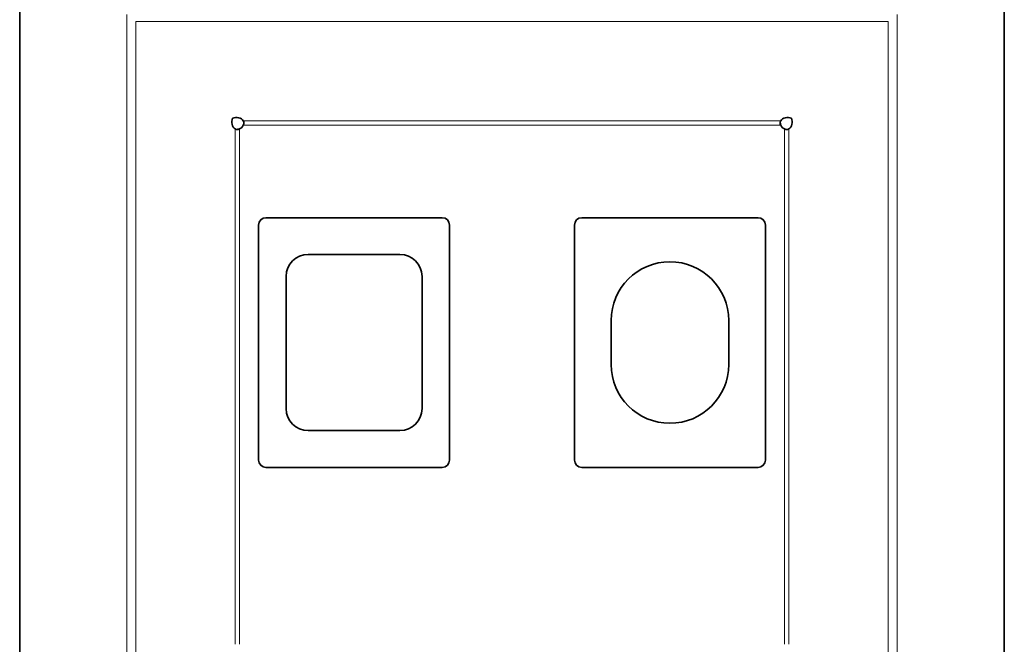
# Model space of a CAD drawing. Units: millimetres. Extents: x 0 to 5040, y 0 to 3564.
# Drawn here: x 3403 to 3537, y 2905 to 2990 of the extents above; entities that cross this region are included whole.
import ezdxf

# ---------------------------------------------------------------- set-up
doc = ezdxf.new("R2010")
doc.units = ezdxf.units.MM
doc.header["$LTSCALE"] = 12
doc.layers.add('Visible Edges(ISO)', color=7, linetype='Continuous', lineweight=35)
doc.layers.add('Visible Tangent Edges(ISO)', color=7, linetype='Continuous', lineweight=18)

msp = doc.modelspace()

# ---------------------------------------------------------------- linework, layer by layer
at = {"layer": 'Visible Edges(ISO)'}
for p, q in [((3403.09, 2837.01), (3403.09, 2995.51)), ((3537.13, 2995.51), (3537.13, 2837.01)), ((3436.61, 2963.26), (3460.61, 2963.26)), ((3479.61, 2963.26), (3503.61, 2963.26)), ((3435.61, 2930.26), (3435.61, 2962.26)), ((3461.61, 2962.26), (3461.61, 2930.26)), ((3478.61, 2930.26), (3478.61, 2962.26)), ((3504.61, 2962.26), (3504.61, 2930.26)), ((3454.86, 2958.26), (3442.36, 2958.26)), ((3439.36, 2955.26), (3439.36, 2937.26)), ((3457.86, 2937.26), (3457.86, 2955.26)), ((3483.61, 2949.26), (3483.61, 2943.26)), ((3499.61, 2943.26), (3499.61, 2949.26)), ((3442.36, 2934.26), (3454.86, 2934.26)), ((3460.61, 2929.26), (3436.61, 2929.26)), ((3503.61, 2929.26), (3479.61, 2929.26))]:
    msp.add_line(p, q, dxfattribs=at)
for centre, radius, start, end in [((3432.61, 2976.26), 1, 294.9699, 335.0301), ((3507.61, 2976.26), 1, 204.9699, 245.0301), ((3436.61, 2962.26), 1, 90, 180), ((3460.61, 2962.26), 1, 0, 90), ((3479.61, 2962.26), 1, 90, 180), ((3503.61, 2962.26), 1, 0, 90), ((3442.36, 2955.26), 3, 90, 180), ((3454.86, 2955.26), 3, 0, 90), ((3491.61, 2949.26), 8, 0, 180), ((3491.61, 2943.26), 8, 180, 0), ((3442.36, 2937.26), 3, 180, 270), ((3454.86, 2937.26), 3, 270, 0), ((3436.61, 2930.26), 1, 180, 270), ((3460.61, 2930.26), 1, 270, 0), ((3479.61, 2930.26), 1, 180, 270), ((3503.61, 2930.26), 1, 270, 0)]:
    msp.add_arc(centre, radius, start, end, dxfattribs=at)
for centre, major_axis, start_param, end_param in [((3432.75, 2976.26), (0, -1), 4.154502, 5.847378), ((3432.61, 2976.12), (-1, 0), 3.5774, 5.270276), ((3507.61, 2976.12), (-1, 0), 4.154502, 5.847378), ((3507.47, 2976.26), (0, 1), 3.5774, 5.270276)]:
    msp.add_ellipse(centre, major_axis=major_axis, ratio=0.788011, start_param=start_param, end_param=end_param, dxfattribs=at)
for points, knots in [([(3433.52, 2976.46), (3433.54, 2976.42), (3433.58, 2976.36), (3433.61, 2976.21), (3433.61, 2976.15), (3433.6, 2976.04), (3433.59, 2976), (3433.55, 2975.91), (3433.53, 2975.87), (3433.52, 2975.84)], [0, 0, 0, 0, 0.01387543, 0.01387543, 0.02347743, 0.02347743, 0.02931827, 0.02931827, 0.03717372, 0.03717372, 0.03717372, 0.03717372]), ([(3433.52, 2975.84), (3433.54, 2975.9), (3433.56, 2976.01), (3433.59, 2976.18), (3433.6, 2976.23), (3433.6, 2976.27)], [0, 0, 0, 0, 0.0198556, 0.0198556, 0.0266541, 0.0266541, 0.0266541, 0.0266541]), ([(3506.7, 2975.84), (3506.68, 2975.88), (3506.64, 2975.95), (3506.61, 2976.12), (3506.61, 2976.18), (3506.62, 2976.28), (3506.63, 2976.32), (3506.67, 2976.4), (3506.69, 2976.43), (3506.7, 2976.46)], [0, 0, 0, 0, 0.01387543, 0.01387543, 0.02347743, 0.02347743, 0.02931827, 0.02931827, 0.03717372, 0.03717372, 0.03717372, 0.03717372]), ([(3506.62, 2976.27), (3506.63, 2976.21), (3506.63, 2976.15), (3506.66, 2975.98), (3506.69, 2975.89), (3506.7, 2975.84)], [0.0493758, 0.0493758, 0.0493758, 0.0493758, 0.0584558, 0.0584558, 0.07514875, 0.07514875, 0.07514875, 0.07514875]), ([(3433.03, 2975.36), (3432.99, 2975.33), (3432.92, 2975.29), (3432.75, 2975.26), (3432.69, 2975.26), (3432.59, 2975.27), (3432.55, 2975.28), (3432.47, 2975.32), (3432.44, 2975.34), (3432.42, 2975.36)], [0, 0, 0, 0, 0.01387543, 0.01387543, 0.02347743, 0.02347743, 0.02931827, 0.02931827, 0.03717372, 0.03717372, 0.03717372, 0.03717372]), ([(3432.6, 2975.27), (3432.66, 2975.28), (3432.72, 2975.29), (3432.89, 2975.32), (3432.98, 2975.34), (3433.03, 2975.36)], [0.0493758, 0.0493758, 0.0493758, 0.0493758, 0.0584558, 0.0584558, 0.07514875, 0.07514875, 0.07514875, 0.07514875]), ([(3507.8, 2975.36), (3507.77, 2975.33), (3507.71, 2975.29), (3507.56, 2975.26), (3507.5, 2975.26), (3507.39, 2975.27), (3507.35, 2975.28), (3507.26, 2975.32), (3507.21, 2975.34), (3507.19, 2975.36)], [0, 0, 0, 0, 0.01387543, 0.01387543, 0.02347743, 0.02347743, 0.02931827, 0.02931827, 0.03717372, 0.03717372, 0.03717372, 0.03717372]), ([(3507.19, 2975.36), (3507.25, 2975.34), (3507.36, 2975.31), (3507.53, 2975.28), (3507.58, 2975.28), (3507.62, 2975.27)], [0, 0, 0, 0, 0.0198556, 0.0198556, 0.0266541, 0.0266541, 0.0266541, 0.0266541])]:
    msp.add_open_spline(points, degree=3, knots=knots, dxfattribs=at)
at = {"layer": 'Visible Tangent Edges(ISO)'}
for p, q in [((3417.67, 2841.59), (3417.67, 2990.94)), ((3522.55, 2990.94), (3522.55, 2841.59)), ((3521.32, 2989.97), (3418.9, 2989.97)), ((3418.9, 2989.97), (3418.9, 2842.55)), ((3521.32, 2842.55), (3521.32, 2989.97)), ((3433.52, 2976.46), (3506.7, 2976.46)), ((3506.7, 2975.84), (3433.52, 2975.84)), ((3432.42, 2905.16), (3432.42, 2975.36)), ((3433.03, 2975.36), (3433.03, 2905.16)), ((3507.19, 2905.16), (3507.19, 2975.36)), ((3507.8, 2975.36), (3507.8, 2905.16))]:
    msp.add_line(p, q, dxfattribs=at)

doc.saveas('drawing.dxf')
